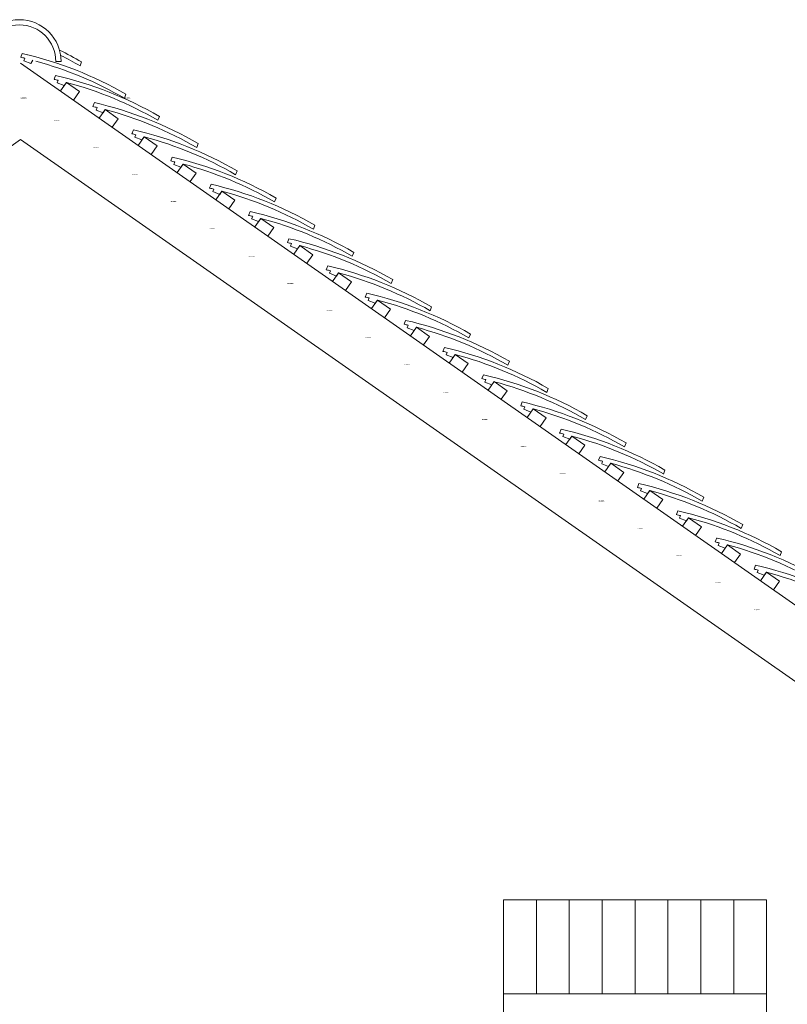
# Model space of a CAD drawing. Extents: x 122149 to 163976, y 154992 to 187520.
# Drawn here: x 145767 to 147604, y 184846 to 187205 of the extents above; entities that cross this region are included whole.
import ezdxf

# ---------------------------------------------------------------- set-up
doc = ezdxf.new("R2010")
doc.units = 0
doc.header["$LTSCALE"] = 25
doc.header["$MEASUREMENT"] = 0
doc.layers.add('eee', color=7, linetype='Continuous', lineweight=9)
doc.styles.get("Standard").update_dxf_attribs({"font": 'arial.ttf'})

msp = doc.modelspace()

# ---------------------------------------------------------------- linework, layer by layer
at = {"layer": 'eee', "linetype": 'Continuous', "ltscale": 100}
for p, q in [((145772.8, 187124.4), (145769.2, 187115.1)), ((145785.5, 187120.1), (145785.5, 187120.1)), ((148538.6, 185161.9), (145768.8, 187101.3)), ((145776.6, 187106.8), (145779, 187112.8)), ((145793.3, 187100.2), (145776.6, 187106.8)), ((145798.5, 187107.8), (145793.3, 187100.2)), ((145853.4, 187105.1), (145865.9, 187105.1)), ((145915, 187103.8), (145911.4, 187094.5)), ((145852.9, 187071.6), (145849.2, 187062.3)), ((145856.7, 187053.9), (145859, 187059.9)), ((145873.3, 187047.3), (145856.7, 187053.9)), ((145864.2, 187034.5), (145878.6, 187055)), ((145878.6, 187055), (145873.3, 187047.3)), ((145878.6, 187055), (145909.7, 187033.2)), ((145909.7, 187033.2), (145895.4, 187012.7)), ((146021.2, 187026.4), (146017.5, 187017.1)), ((146021.2, 187026.4), (146017.5, 187017.1)), ((145946, 187006.4), (145942.3, 186997.1)), ((145949.7, 186988.7), (145952.1, 186994.7)), ((145966.4, 186982.2), (145949.7, 186988.7)), ((145957.3, 186969.3), (145971.7, 186989.8)), ((145971.7, 186989.8), (145966.4, 186982.2)), ((145971.7, 186989.8), (146002.8, 186968)), ((146101.2, 186973.5), (146097.5, 186964.2)), ((146002.8, 186968), (145988.4, 186947.5)), ((146039, 186941.2), (146035.4, 186931.9)), ((146042.8, 186923.6), (146045.2, 186929.6)), ((146050.4, 186904.1), (146064.7, 186924.6)), ((146064.7, 186924.6), (146059.5, 186917)), ((146064.7, 186924.6), (146095.9, 186902.8)), ((145768.8, 186918.2), (143013.3, 184988.8)), ((148524.3, 184988.8), (145768.8, 186918.2)), ((146059.5, 186917), (146042.8, 186923.6)), ((146095.9, 186902.8), (146081.5, 186882.3)), ((146194.3, 186908.3), (146190.6, 186899)), ((146132.1, 186876), (146128.4, 186866.7)), ((146135.9, 186858.4), (146138.3, 186864.4)), ((146152.6, 186851.8), (146135.9, 186858.4)), ((146143.5, 186838.9), (146157.8, 186859.4)), ((146157.8, 186859.4), (146152.6, 186851.8)), ((146157.8, 186859.4), (146189, 186837.6)), ((146189, 186837.6), (146174.6, 186817.1)), ((146287.4, 186843.1), (146283.7, 186833.8)), ((146225.2, 186810.8), (146221.5, 186801.5)), ((146229, 186793.2), (146231.4, 186799.2)), ((146245.7, 186786.6), (146229, 186793.2)), ((146236.6, 186773.8), (146250.9, 186794.2)), ((146250.9, 186794.2), (146245.7, 186786.6)), ((146250.9, 186794.2), (146282, 186772.4)), ((146282, 186772.4), (146267.7, 186752)), ((146380.5, 186777.9), (146376.8, 186768.6)), ((146318.3, 186745.7), (146314.6, 186736.4)), ((146322.1, 186728), (146324.5, 186734)), ((146338.7, 186721.5), (146322.1, 186728)), ((146329.7, 186708.6), (146344, 186729.1)), ((146344, 186729.1), (146338.7, 186721.5)), ((146344, 186729.1), (146375.1, 186707.3)), ((146473.5, 186712.8), (146469.9, 186703.5)), ((146375.1, 186707.3), (146360.8, 186686.8)), ((146411.4, 186680.5), (146407.7, 186671.2)), ((146415.2, 186662.9), (146417.5, 186668.9)), ((146431.8, 186656.3), (146415.2, 186662.9)), ((146422.7, 186643.4), (146437.1, 186663.9)), ((146437.1, 186663.9), (146431.8, 186656.3)), ((146437.1, 186663.9), (146468.2, 186642.1)), ((146468.2, 186642.1), (146453.9, 186621.6)), ((146566.6, 186647.6), (146563, 186638.3)), ((146504.5, 186615.3), (146500.8, 186606)), ((146508.3, 186597.7), (146510.6, 186603.7)), ((146524.9, 186591.1), (146508.3, 186597.7)), ((146515.8, 186578.2), (146530.2, 186598.7)), ((146530.2, 186598.7), (146524.9, 186591.1)), ((146530.2, 186598.7), (146561.3, 186576.9)), ((146561.3, 186576.9), (146547, 186556.4)), ((146659.7, 186582.4), (146656, 186573.1)), ((146597.5, 186550.1), (146593.9, 186540.8)), ((146601.3, 186532.5), (146603.7, 186538.5)), ((146618, 186525.9), (146601.3, 186532.5)), ((146608.9, 186513), (146623.3, 186533.5)), ((146623.2, 186533.5), (146618, 186525.9)), ((146623.3, 186533.5), (146654.4, 186511.7)), ((146654.4, 186511.7), (146640, 186491.2)), ((146752.8, 186517.2), (146749.1, 186507.9)), ((146690.6, 186484.9), (146687, 186475.6)), ((146694.4, 186467.3), (146696.8, 186473.3)), ((146711.1, 186460.7), (146694.4, 186467.3)), ((146702, 186447.9), (146716.3, 186468.3)), ((146716.3, 186468.3), (146711.1, 186460.7)), ((146716.3, 186468.3), (146747.5, 186446.5)), ((146747.5, 186446.5), (146733.1, 186426.1)), ((146845.9, 186452), (146842.2, 186442.7)), ((146783.7, 186419.8), (146780, 186410.5)), ((146787.5, 186402.1), (146789.9, 186408.1)), ((146804.2, 186395.6), (146787.5, 186402.1)), ((146795.1, 186382.7), (146809.4, 186403.2)), ((146809.4, 186403.2), (146804.2, 186395.6)), ((146809.4, 186403.2), (146840.6, 186381.4)), ((146939, 186386.9), (146935.3, 186377.6)), ((146840.6, 186381.4), (146826.2, 186360.9)), ((146876.8, 186354.6), (146873.1, 186345.3)), ((146880.6, 186337), (146883, 186343)), ((146897.3, 186330.4), (146880.6, 186337)), ((146888.2, 186317.5), (146902.5, 186338)), ((146902.5, 186338), (146897.3, 186330.4)), ((146902.5, 186338), (146933.6, 186316.2)), ((146933.6, 186316.2), (146919.3, 186295.7)), ((147032.1, 186321.7), (147028.4, 186312.4)), ((146969.9, 186289.4), (146966.2, 186280.1)), ((146973.7, 186271.8), (146976, 186277.8)), ((146990.3, 186265.2), (146973.7, 186271.8)), ((146981.3, 186252.3), (146995.6, 186272.8)), ((146995.6, 186272.8), (146990.3, 186265.2)), ((146995.6, 186272.8), (147026.7, 186251)), ((147026.7, 186251), (147012.4, 186230.5)), ((147125.1, 186256.5), (147121.5, 186247.2)), ((147063, 186224.2), (147059.3, 186214.9)), ((147066.8, 186206.6), (147069.1, 186212.6)), ((147083.4, 186200), (147066.8, 186206.6)), ((147074.3, 186187.1), (147088.7, 186207.6)), ((147088.7, 186207.6), (147083.4, 186200)), ((147088.7, 186207.6), (147119.8, 186185.8)), ((147119.8, 186185.8), (147105.5, 186165.3)), ((147218.2, 186191.3), (147214.6, 186182)), ((147156.1, 186159), (147152.4, 186149.7)), ((147159.9, 186141.4), (147162.2, 186147.4)), ((147176.5, 186134.8), (147159.9, 186141.4)), ((147167.4, 186122), (147181.8, 186142.4)), ((147181.8, 186142.4), (147176.5, 186134.8)), ((147181.8, 186142.4), (147212.9, 186120.6)), ((147311.3, 186126.1), (147307.6, 186116.8)), ((147212.9, 186120.6), (147198.6, 186100.2)), ((147249.1, 186093.9), (147245.5, 186084.6)), ((147252.9, 186076.2), (147255.3, 186082.2)), ((147269.6, 186069.7), (147252.9, 186076.2)), ((147260.5, 186056.8), (147274.9, 186077.3)), ((147274.8, 186077.3), (147269.6, 186069.7)), ((147274.9, 186077.3), (147306, 186055.5)), ((147306, 186055.5), (147291.6, 186035)), ((147404.4, 186061), (147400.7, 186051.7)), ((147342.2, 186028.7), (147338.6, 186019.4)), ((147346, 186011.1), (147348.4, 186017.1)), ((147362.7, 186004.5), (147346, 186011.1)), ((147353.6, 185991.6), (147367.9, 186012.1)), ((147367.9, 186012.1), (147362.7, 186004.5)), ((147367.9, 186012.1), (147399.1, 185990.3)), ((147399.1, 185990.3), (147384.7, 185969.8)), ((147497.5, 185995.8), (147493.8, 185986.5)), ((147435.3, 185963.5), (147431.6, 185954.2)), ((147439.1, 185945.9), (147441.5, 185951.9)), ((147455.8, 185939.3), (147439.1, 185945.9)), ((147446.7, 185926.4), (147461, 185946.9)), ((147461, 185946.9), (147455.8, 185939.3)), ((147461, 185946.9), (147492.2, 185925.1)), ((147492.2, 185925.1), (147477.8, 185904.6)), ((147590.6, 185930.6), (147586.9, 185921.3)), ((147528.4, 185898.3), (147524.7, 185889)), ((147532.2, 185880.7), (147534.6, 185886.7)), ((147548.8, 185874.1), (147532.2, 185880.7)), ((147539.8, 185861.2), (147554.1, 185881.7)), ((147554.1, 185881.7), (147548.8, 185874.1)), ((147554.1, 185881.7), (147585.2, 185859.9)), ((147585.2, 185859.9), (147570.9, 185839.5)), ((146924.8, 184871.6), (146924.8, 185096.6)), ((146924.8, 185096.6), (147554.8, 185096.6)), ((147003.5, 184871.6), (147003.5, 185096.6)), ((147082.3, 184871.6), (147082.3, 185096.6)), ((147161, 184871.6), (147161, 185096.6)), ((147239.8, 184871.6), (147239.8, 185096.6)), ((147318.5, 184871.6), (147318.5, 185096.6)), ((147397.3, 184871.6), (147397.3, 185096.6)), ((147476, 184871.6), (147476, 185096.6)), ((147554.8, 185096.6), (147554.8, 184871.6)), ((147554.8, 184871.6), (146924.8, 184871.6)), ((146924.8, 183521.6), (146924.8, 184871.6)), ((146924.8, 184871.6), (147554.8, 184871.6)), ((147554.8, 184871.6), (147554.8, 183521.6))]:
    msp.add_line(p, q, dxfattribs=at)
for centre, radius, start, end in [((145765.9, 187105.1), 100, 0, 180), ((145765.9, 187105.1), 100, 0, 180), ((145765.9, 187105.1), 87.5, 0, 180), ((145765.9, 187105.1), 87.5, 0, 180), ((145567.8, 186241.9), 896.1, 76.3706, 77.0166), ((145567.8, 186241.9), 896.1, 76.3706, 77.0166), ((145571.5, 186251.2), 896.1, 59.8806, 77.0166), ((145571.5, 186251.2), 896.1, 59.8806, 77.0166), ((145465.4, 186328.7), 896.1, 59.8806, 63.7136), ((145465.4, 186328.7), 896.1, 59.8806, 63.7136), ((145461.7, 186319.4), 896.1, 59.8806, 63.2612), ((145461.7, 186319.4), 896.1, 59.8806, 63.2612), ((145567.8, 186241.9), 896.1, 59.8806, 74.5948), ((145567.8, 186241.9), 896.1, 59.8806, 74.5948), ((145651.5, 186198.3), 896.1, 59.8806, 77.0166), ((145651.5, 186198.3), 896.1, 59.8806, 77.0166), ((145647.9, 186189), 896.1, 76.3706, 77.0166), ((145647.9, 186189), 896.1, 76.3706, 77.0166), ((145647.9, 186189), 896.1, 59.8806, 75.0806), ((145647.9, 186189), 896.1, 59.8806, 75.0806), ((145740.9, 186123.9), 896.1, 76.3706, 77.0166), ((145740.9, 186123.9), 896.1, 76.3706, 77.0166), ((145744.6, 186133.2), 896.1, 59.8806, 77.0166), ((145744.6, 186133.2), 896.1, 59.8806, 77.0166), ((145740.9, 186123.9), 896.1, 59.8806, 75.0806), ((145740.9, 186123.9), 896.1, 59.8806, 75.0806), ((145834, 186058.7), 896.1, 76.3706, 77.0166), ((145834, 186058.7), 896.1, 76.3706, 77.0166), ((145837.7, 186068), 896.1, 59.8806, 77.0166), ((145837.7, 186068), 896.1, 59.8806, 77.0166), ((145834, 186058.7), 896.1, 59.8806, 75.0806), ((145834, 186058.7), 896.1, 59.8806, 75.0806), ((145927.1, 185993.5), 896.1, 76.3706, 77.0166), ((145927.1, 185993.5), 896.1, 76.3706, 77.0166), ((145930.8, 186002.8), 896.1, 59.8806, 77.0166), ((145930.8, 186002.8), 896.1, 59.8806, 77.0166), ((145927.1, 185993.5), 896.1, 59.8806, 75.0806), ((145927.1, 185993.5), 896.1, 59.8806, 75.0806), ((146023.9, 185937.6), 896.1, 59.8806, 77.0166), ((146023.9, 185937.6), 896.1, 59.8806, 77.0166), ((146020.2, 185928.3), 896.1, 76.3706, 77.0166), ((146020.2, 185928.3), 896.1, 76.3706, 77.0166), ((146020.2, 185928.3), 896.1, 59.8806, 75.0806), ((146020.2, 185928.3), 896.1, 59.8806, 75.0806), ((146113.3, 185863.2), 896.1, 76.3706, 77.0166), ((146113.3, 185863.2), 896.1, 76.3706, 77.0166), ((146117, 185872.5), 896.1, 59.8806, 77.0166), ((146117, 185872.5), 896.1, 59.8806, 77.0166), ((146113.3, 185863.2), 896.1, 59.8806, 75.0806), ((146113.3, 185863.2), 896.1, 59.8806, 75.0806), ((146206.4, 185798), 896.1, 76.3706, 77.0166), ((146206.4, 185798), 896.1, 76.3706, 77.0166), ((146210, 185807.3), 896.1, 59.8806, 77.0166), ((146210, 185807.3), 896.1, 59.8806, 77.0166), ((146206.4, 185798), 896.1, 59.8806, 75.0806), ((146206.4, 185798), 896.1, 59.8806, 75.0806), ((146299.5, 185732.8), 896.1, 76.3706, 77.0166), ((146299.5, 185732.8), 896.1, 76.3706, 77.0166), ((146303.1, 185742.1), 896.1, 59.8806, 77.0166), ((146303.1, 185742.1), 896.1, 59.8806, 77.0166), ((146299.5, 185732.8), 896.1, 59.8806, 75.0806), ((146299.5, 185732.8), 896.1, 59.8806, 75.0806), ((146396.2, 185676.9), 896.1, 59.8806, 77.0166), ((146396.2, 185676.9), 896.1, 59.8806, 77.0166), ((146392.5, 185667.6), 896.1, 76.3706, 77.0166), ((146392.5, 185667.6), 896.1, 76.3706, 77.0166), ((146392.5, 185667.6), 896.1, 59.8806, 75.0806), ((146392.5, 185667.6), 896.1, 59.8806, 75.0806), ((146489.3, 185611.7), 896.1, 59.8806, 77.0166), ((146489.3, 185611.7), 896.1, 59.8806, 77.0166), ((146485.6, 185602.4), 896.1, 76.3706, 77.0166), ((146485.6, 185602.4), 896.1, 76.3706, 77.0166), ((146485.6, 185602.4), 896.1, 59.8806, 75.0806), ((146485.6, 185602.4), 896.1, 59.8806, 75.0806), ((146578.7, 185537.3), 896.1, 76.3706, 77.0166), ((146578.7, 185537.3), 896.1, 76.3706, 77.0166), ((146582.4, 185546.6), 896.1, 59.8806, 77.0166), ((146582.4, 185546.6), 896.1, 59.8806, 77.0166), ((146578.7, 185537.3), 896.1, 59.8806, 75.0806), ((146578.7, 185537.3), 896.1, 59.8806, 75.0806), ((146671.8, 185472.1), 896.1, 76.3706, 77.0166), ((146671.8, 185472.1), 896.1, 76.3706, 77.0166), ((146675.5, 185481.4), 896.1, 59.8806, 77.0166), ((146675.5, 185481.4), 896.1, 59.8806, 77.0166), ((146671.8, 185472.1), 896.1, 59.8806, 75.0806), ((146671.8, 185472.1), 896.1, 59.8806, 75.0806), ((146768.6, 185416.2), 896.1, 59.8806, 77.0166), ((146768.6, 185416.2), 896.1, 59.8806, 77.0166), ((146764.9, 185406.9), 896.1, 76.3706, 77.0166), ((146764.9, 185406.9), 896.1, 76.3706, 77.0166), ((146764.9, 185406.9), 896.1, 59.8806, 75.0806), ((146764.9, 185406.9), 896.1, 59.8806, 75.0806), ((146861.6, 185351), 896.1, 59.8806, 77.0166), ((146861.6, 185351), 896.1, 59.8806, 77.0166), ((146858, 185341.7), 896.1, 76.3706, 77.0166), ((146858, 185341.7), 896.1, 76.3706, 77.0166), ((146858, 185341.7), 896.1, 59.8806, 75.0806), ((146858, 185341.7), 896.1, 59.8806, 75.0806), ((146951.1, 185276.5), 896.1, 76.3706, 77.0166), ((146951.1, 185276.5), 896.1, 76.3706, 77.0166), ((146954.7, 185285.8), 896.1, 59.8806, 77.0166), ((146954.7, 185285.8), 896.1, 59.8806, 77.0166), ((146951.1, 185276.5), 896.1, 59.8806, 75.0806), ((146951.1, 185276.5), 896.1, 59.8806, 75.0806), ((147044.1, 185211.4), 896.1, 76.3706, 77.0166), ((147044.1, 185211.4), 896.1, 76.3706, 77.0166), ((147047.8, 185220.7), 896.1, 59.8806, 77.0166), ((147047.8, 185220.7), 896.1, 59.8806, 77.0166), ((147044.1, 185211.4), 896.1, 59.8806, 75.0806), ((147044.1, 185211.4), 896.1, 59.8806, 75.0806), ((147140.9, 185155.5), 896.1, 59.8806, 77.0166), ((147140.9, 185155.5), 896.1, 59.8806, 77.0166), ((147137.2, 185146.2), 896.1, 76.3706, 77.0166), ((147137.2, 185146.2), 896.1, 76.3706, 77.0166), ((147137.2, 185146.2), 896.1, 59.8806, 75.0806), ((147137.2, 185146.2), 896.1, 59.8806, 75.0806), ((147234, 185090.3), 896.1, 59.8806, 77.0166), ((147234, 185090.3), 896.1, 59.8806, 77.0166), ((147230.3, 185081), 896.1, 76.3706, 77.0166), ((147230.3, 185081), 896.1, 76.3706, 77.0166), ((147230.3, 185081), 896.1, 59.8806, 75.0806), ((147230.3, 185081), 896.1, 59.8806, 75.0806), ((147323.4, 185015.8), 896.1, 76.3706, 77.0166), ((147323.4, 185015.8), 896.1, 76.3706, 77.0166), ((147327.1, 185025.1), 896.1, 59.8806, 77.0166), ((147327.1, 185025.1), 896.1, 59.8806, 77.0166), ((147323.4, 185015.8), 896.1, 59.8806, 75.0806), ((147323.4, 185015.8), 896.1, 59.8806, 75.0806)]:
    msp.add_arc(centre, radius, start, end, dxfattribs=at)

# ---------------------------------------------------------------- texts
at = {"layer": 'eee'}
for tag, p in [('GROUP', (145769.2, 187017.1)), ('GROUP_FORMULA', (145769.2, 187017.1)), ('Quantity', (145769.2, 187017.1)), ('Quantity_FORMULA', (145769.2, 187017.1)), ('WIDTH', (145769.2, 187017.1)), ('WIDTH_FORMULA', (145769.2, 187017.1)), ('AREA', (145769.2, 187017.1)), ('AREA_FORMULA', (145769.2, 187017.1)), ('COST', (145769.2, 187017.1)), ('WALL_TYPE', (145769.2, 187017.1)), ('WALL_TYPE_FORMULA', (145769.2, 187017.1)), ('PAT_NAME', (145769.2, 187017.1)), ('PAT_NAME_FORMULA', (145769.2, 187017.1)), ('DESC', (145769.2, 187017.1)), ('DESC_FORMULA', (145769.2, 187017.1)), ('LENGTH', (145769.2, 187017.1)), ('LENGTH_FORMULA', (145769.2, 187017.1)), ('HEIGHT', (145769.2, 187017.1)), ('HEIGHT_FORMULA', (145769.2, 187017.1)), ('WIDTH', (146017.5, 187017.1)), ('WIDTH_FORMULA', (146017.5, 187017.1)), ('AREA', (146017.5, 187017.1)), ('AREA_FORMULA', (146017.5, 187017.1)), ('WALL_TYPE', (146017.5, 187017.1)), ('WALL_TYPE_FORMULA', (146017.5, 187017.1)), ('PAT_NAME', (146017.5, 187017.1)), ('PAT_NAME_FORMULA', (146017.5, 187017.1)), ('GROUP', (146017.5, 187017.1)), ('GROUP_FORMULA', (146017.5, 187017.1)), ('DESC', (146017.5, 187017.1)), ('DESC_FORMULA', (146017.5, 187017.1)), ('Quantity', (146017.5, 187017.1)), ('Quantity_FORMULA', (146017.5, 187017.1)), ('LENGTH', (146017.5, 187017.1)), ('LENGTH_FORMULA', (146017.5, 187017.1)), ('HEIGHT', (146017.5, 187017.1)), ('HEIGHT_FORMULA', (146017.5, 187017.1)), ('COST', (146017.5, 187017.1)), ('WIDTH', (145849.2, 186964.2)), ('WIDTH_FORMULA', (145849.2, 186964.2)), ('AREA', (145849.2, 186964.2)), ('AREA_FORMULA', (145849.2, 186964.2)), ('WALL_TYPE', (145849.2, 186964.2)), ('WALL_TYPE_FORMULA', (145849.2, 186964.2)), ('PAT_NAME', (145849.2, 186964.2)), ('PAT_NAME_FORMULA', (145849.2, 186964.2)), ('GROUP', (145849.2, 186964.2)), ('GROUP_FORMULA', (145849.2, 186964.2)), ('DESC', (145849.2, 186964.2)), ('DESC_FORMULA', (145849.2, 186964.2)), ('Quantity', (145849.2, 186964.2)), ('Quantity_FORMULA', (145849.2, 186964.2)), ('LENGTH', (145849.2, 186964.2)), ('LENGTH_FORMULA', (145849.2, 186964.2)), ('HEIGHT', (145849.2, 186964.2)), ('HEIGHT_FORMULA', (145849.2, 186964.2)), ('COST', (145849.2, 186964.2)), ('WIDTH', (145942.3, 186899)), ('WIDTH_FORMULA', (145942.3, 186899)), ('AREA', (145942.3, 186899)), ('AREA_FORMULA', (145942.3, 186899)), ('WALL_TYPE', (145942.3, 186899)), ('WALL_TYPE_FORMULA', (145942.3, 186899)), ('PAT_NAME', (145942.3, 186899)), ('PAT_NAME_FORMULA', (145942.3, 186899)), ('GROUP', (145942.3, 186899)), ('GROUP_FORMULA', (145942.3, 186899)), ('DESC', (145942.3, 186899)), ('DESC_FORMULA', (145942.3, 186899)), ('Quantity', (145942.3, 186899)), ('Quantity_FORMULA', (145942.3, 186899)), ('LENGTH', (145942.3, 186899)), ('LENGTH_FORMULA', (145942.3, 186899)), ('HEIGHT', (145942.3, 186899)), ('HEIGHT_FORMULA', (145942.3, 186899)), ('COST', (145942.3, 186899)), ('Quantity', (146035.4, 186833.8)), ('Quantity_FORMULA', (146035.4, 186833.8)), ('GROUP', (146035.4, 186833.8)), ('GROUP_FORMULA', (146035.4, 186833.8)), ('WIDTH', (146035.4, 186833.8)), ('WIDTH_FORMULA', (146035.4, 186833.8)), ('AREA', (146035.4, 186833.8)), ('AREA_FORMULA', (146035.4, 186833.8)), ('COST', (146035.4, 186833.8)), ('WALL_TYPE', (146035.4, 186833.8)), ('WALL_TYPE_FORMULA', (146035.4, 186833.8)), ('PAT_NAME', (146035.4, 186833.8)), ('PAT_NAME_FORMULA', (146035.4, 186833.8)), ('DESC', (146035.4, 186833.8)), ('DESC_FORMULA', (146035.4, 186833.8)), ('LENGTH', (146035.4, 186833.8)), ('LENGTH_FORMULA', (146035.4, 186833.8)), ('HEIGHT', (146035.4, 186833.8)), ('HEIGHT_FORMULA', (146035.4, 186833.8)), ('AREA', (146128.4, 186768.6)), ('AREA_FORMULA', (146128.4, 186768.6)), ('Quantity', (146128.4, 186768.6)), ('Quantity_FORMULA', (146128.4, 186768.6)), ('GROUP', (146128.4, 186768.6)), ('GROUP_FORMULA', (146128.4, 186768.6)), ('WIDTH', (146128.4, 186768.6)), ('WIDTH_FORMULA', (146128.4, 186768.6)), ('COST', (146128.4, 186768.6)), ('WALL_TYPE', (146128.4, 186768.6)), ('WALL_TYPE_FORMULA', (146128.4, 186768.6)), ('PAT_NAME', (146128.4, 186768.6)), ('PAT_NAME_FORMULA', (146128.4, 186768.6)), ('DESC', (146128.4, 186768.6)), ('DESC_FORMULA', (146128.4, 186768.6)), ('LENGTH', (146128.4, 186768.6)), ('LENGTH_FORMULA', (146128.4, 186768.6)), ('HEIGHT', (146128.4, 186768.6)), ('HEIGHT_FORMULA', (146128.4, 186768.6)), ('AREA', (146221.5, 186703.5)), ('AREA_FORMULA', (146221.5, 186703.5)), ('GROUP', (146221.5, 186703.5)), ('GROUP_FORMULA', (146221.5, 186703.5)), ('Quantity', (146221.5, 186703.5)), ('Quantity_FORMULA', (146221.5, 186703.5)), ('WIDTH', (146221.5, 186703.5)), ('WIDTH_FORMULA', (146221.5, 186703.5)), ('COST', (146221.5, 186703.5)), ('WALL_TYPE', (146221.5, 186703.5)), ('WALL_TYPE_FORMULA', (146221.5, 186703.5)), ('PAT_NAME', (146221.5, 186703.5)), ('PAT_NAME_FORMULA', (146221.5, 186703.5)), ('DESC', (146221.5, 186703.5)), ('DESC_FORMULA', (146221.5, 186703.5)), ('LENGTH', (146221.5, 186703.5)), ('LENGTH_FORMULA', (146221.5, 186703.5)), ('HEIGHT', (146221.5, 186703.5)), ('HEIGHT_FORMULA', (146221.5, 186703.5)), ('WIDTH', (146314.6, 186638.3)), ('WIDTH_FORMULA', (146314.6, 186638.3)), ('AREA', (146314.6, 186638.3)), ('AREA_FORMULA', (146314.6, 186638.3)), ('WALL_TYPE', (146314.6, 186638.3)), ('WALL_TYPE_FORMULA', (146314.6, 186638.3)), ('GROUP', (146314.6, 186638.3)), ('GROUP_FORMULA', (146314.6, 186638.3)), ('Quantity', (146314.6, 186638.3)), ('Quantity_FORMULA', (146314.6, 186638.3)), ('COST', (146314.6, 186638.3)), ('PAT_NAME', (146314.6, 186638.3)), ('PAT_NAME_FORMULA', (146314.6, 186638.3)), ('DESC', (146314.6, 186638.3)), ('DESC_FORMULA', (146314.6, 186638.3)), ('LENGTH', (146314.6, 186638.3)), ('LENGTH_FORMULA', (146314.6, 186638.3)), ('HEIGHT', (146314.6, 186638.3)), ('HEIGHT_FORMULA', (146314.6, 186638.3)), ('WIDTH', (146407.7, 186573.1)), ('WIDTH_FORMULA', (146407.7, 186573.1)), ('AREA', (146407.7, 186573.1)), ('AREA_FORMULA', (146407.7, 186573.1)), ('WALL_TYPE', (146407.7, 186573.1)), ('WALL_TYPE_FORMULA', (146407.7, 186573.1)), ('Quantity', (146407.7, 186573.1)), ('Quantity_FORMULA', (146407.7, 186573.1)), ('PAT_NAME', (146407.7, 186573.1)), ('PAT_NAME_FORMULA', (146407.7, 186573.1)), ('GROUP', (146407.7, 186573.1)), ('GROUP_FORMULA', (146407.7, 186573.1)), ('DESC', (146407.7, 186573.1)), ('DESC_FORMULA', (146407.7, 186573.1)), ('LENGTH', (146407.7, 186573.1)), ('LENGTH_FORMULA', (146407.7, 186573.1)), ('HEIGHT', (146407.7, 186573.1)), ('HEIGHT_FORMULA', (146407.7, 186573.1)), ('COST', (146407.7, 186573.1)), ('WIDTH', (146500.8, 186507.9)), ('WIDTH_FORMULA', (146500.8, 186507.9)), ('AREA', (146500.8, 186507.9)), ('AREA_FORMULA', (146500.8, 186507.9)), ('WALL_TYPE', (146500.8, 186507.9)), ('WALL_TYPE_FORMULA', (146500.8, 186507.9)), ('Quantity', (146500.8, 186507.9)), ('Quantity_FORMULA', (146500.8, 186507.9)), ('PAT_NAME', (146500.8, 186507.9)), ('PAT_NAME_FORMULA', (146500.8, 186507.9)), ('GROUP', (146500.8, 186507.9)), ('GROUP_FORMULA', (146500.8, 186507.9)), ('DESC', (146500.8, 186507.9)), ('DESC_FORMULA', (146500.8, 186507.9)), ('LENGTH', (146500.8, 186507.9)), ('LENGTH_FORMULA', (146500.8, 186507.9)), ('HEIGHT', (146500.8, 186507.9)), ('HEIGHT_FORMULA', (146500.8, 186507.9)), ('COST', (146500.8, 186507.9)), ('GROUP', (146593.9, 186442.7)), ('GROUP_FORMULA', (146593.9, 186442.7)), ('Quantity', (146593.9, 186442.7)), ('Quantity_FORMULA', (146593.9, 186442.7)), ('WIDTH_FORMULA', (146593.9, 186442.7)), ('AREA_FORMULA', (146593.9, 186442.7)), ('COST', (146593.9, 186442.7)), ('WALL_TYPE_FORMULA', (146593.9, 186442.7)), ('WIDTH', (146593.9, 186442.7)), ('AREA', (146593.9, 186442.7)), ('WALL_TYPE', (146593.9, 186442.7)), ('PAT_NAME_FORMULA', (146593.9, 186442.7)), ('DESC', (146593.9, 186442.7)), ('DESC_FORMULA', (146593.9, 186442.7)), ('LENGTH', (146593.9, 186442.7)), ('LENGTH_FORMULA', (146593.9, 186442.7)), ('HEIGHT', (146593.9, 186442.7)), ('HEIGHT_FORMULA', (146593.9, 186442.7)), ('PAT_NAME', (146593.9, 186442.7)), ('GROUP', (146687, 186377.6)), ('GROUP_FORMULA', (146687, 186377.6)), ('Quantity', (146687, 186377.6)), ('Quantity_FORMULA', (146687, 186377.6)), ('WIDTH', (146687, 186377.6)), ('WIDTH_FORMULA', (146687, 186377.6)), ('AREA', (146687, 186377.6)), ('AREA_FORMULA', (146687, 186377.6)), ('COST', (146687, 186377.6)), ('WALL_TYPE', (146687, 186377.6)), ('WALL_TYPE_FORMULA', (146687, 186377.6)), ('PAT_NAME', (146687, 186377.6)), ('PAT_NAME_FORMULA', (146687, 186377.6)), ('DESC', (146687, 186377.6)), ('DESC_FORMULA', (146687, 186377.6)), ('LENGTH', (146687, 186377.6)), ('LENGTH_FORMULA', (146687, 186377.6)), ('HEIGHT', (146687, 186377.6)), ('HEIGHT_FORMULA', (146687, 186377.6)), ('AREA', (146780, 186312.4)), ('AREA_FORMULA', (146780, 186312.4)), ('GROUP', (146780, 186312.4)), ('GROUP_FORMULA', (146780, 186312.4)), ('Quantity', (146780, 186312.4)), ('Quantity_FORMULA', (146780, 186312.4)), ('WIDTH', (146780, 186312.4)), ('WIDTH_FORMULA', (146780, 186312.4)), ('COST', (146780, 186312.4)), ('WALL_TYPE', (146780, 186312.4)), ('WALL_TYPE_FORMULA', (146780, 186312.4)), ('PAT_NAME', (146780, 186312.4)), ('PAT_NAME_FORMULA', (146780, 186312.4)), ('DESC', (146780, 186312.4)), ('DESC_FORMULA', (146780, 186312.4)), ('LENGTH', (146780, 186312.4)), ('LENGTH_FORMULA', (146780, 186312.4)), ('HEIGHT', (146780, 186312.4)), ('HEIGHT_FORMULA', (146780, 186312.4)), ('AREA', (146873.1, 186247.2)), ('AREA_FORMULA', (146873.1, 186247.2)), ('Quantity', (146873.1, 186247.2)), ('Quantity_FORMULA', (146873.1, 186247.2)), ('GROUP', (146873.1, 186247.2)), ('GROUP_FORMULA', (146873.1, 186247.2)), ('WIDTH', (146873.1, 186247.2)), ('WIDTH_FORMULA', (146873.1, 186247.2)), ('COST', (146873.1, 186247.2)), ('WALL_TYPE', (146873.1, 186247.2)), ('WALL_TYPE_FORMULA', (146873.1, 186247.2)), ('PAT_NAME', (146873.1, 186247.2)), ('PAT_NAME_FORMULA', (146873.1, 186247.2)), ('DESC', (146873.1, 186247.2)), ('DESC_FORMULA', (146873.1, 186247.2)), ('LENGTH', (146873.1, 186247.2)), ('LENGTH_FORMULA', (146873.1, 186247.2)), ('HEIGHT', (146873.1, 186247.2)), ('HEIGHT_FORMULA', (146873.1, 186247.2)), ('WIDTH', (146966.2, 186182)), ('WIDTH_FORMULA', (146966.2, 186182)), ('AREA', (146966.2, 186182)), ('AREA_FORMULA', (146966.2, 186182)), ('WALL_TYPE', (146966.2, 186182)), ('WALL_TYPE_FORMULA', (146966.2, 186182)), ('Quantity', (146966.2, 186182)), ('Quantity_FORMULA', (146966.2, 186182)), ('PAT_NAME', (146966.2, 186182)), ('PAT_NAME_FORMULA', (146966.2, 186182)), ('GROUP', (146966.2, 186182)), ('GROUP_FORMULA', (146966.2, 186182)), ('DESC', (146966.2, 186182)), ('DESC_FORMULA', (146966.2, 186182)), ('LENGTH', (146966.2, 186182)), ('LENGTH_FORMULA', (146966.2, 186182)), ('HEIGHT', (146966.2, 186182)), ('HEIGHT_FORMULA', (146966.2, 186182)), ('COST', (146966.2, 186182)), ('WIDTH_FORMULA', (147059.3, 186116.8)), ('AREA_FORMULA', (147059.3, 186116.8)), ('WALL_TYPE_FORMULA', (147059.3, 186116.8)), ('WIDTH', (147059.3, 186116.8)), ('AREA', (147059.3, 186116.8)), ('WALL_TYPE', (147059.3, 186116.8)), ('PAT_NAME_FORMULA', (147059.3, 186116.8)), ('GROUP', (147059.3, 186116.8)), ('GROUP_FORMULA', (147059.3, 186116.8)), ('DESC', (147059.3, 186116.8)), ('DESC_FORMULA', (147059.3, 186116.8)), ('Quantity', (147059.3, 186116.8)), ('Quantity_FORMULA', (147059.3, 186116.8)), ('LENGTH', (147059.3, 186116.8)), ('LENGTH_FORMULA', (147059.3, 186116.8)), ('HEIGHT', (147059.3, 186116.8)), ('HEIGHT_FORMULA', (147059.3, 186116.8)), ('COST', (147059.3, 186116.8)), ('PAT_NAME', (147059.3, 186116.8)), ('WIDTH', (147152.4, 186051.7)), ('WIDTH_FORMULA', (147152.4, 186051.7)), ('AREA', (147152.4, 186051.7)), ('AREA_FORMULA', (147152.4, 186051.7)), ('WALL_TYPE', (147152.4, 186051.7)), ('WALL_TYPE_FORMULA', (147152.4, 186051.7)), ('PAT_NAME', (147152.4, 186051.7)), ('PAT_NAME_FORMULA', (147152.4, 186051.7)), ('GROUP', (147152.4, 186051.7)), ('GROUP_FORMULA', (147152.4, 186051.7)), ('DESC', (147152.4, 186051.7)), ('DESC_FORMULA', (147152.4, 186051.7)), ('Quantity', (147152.4, 186051.7)), ('Quantity_FORMULA', (147152.4, 186051.7)), ('LENGTH', (147152.4, 186051.7)), ('LENGTH_FORMULA', (147152.4, 186051.7)), ('HEIGHT', (147152.4, 186051.7)), ('HEIGHT_FORMULA', (147152.4, 186051.7)), ('COST', (147152.4, 186051.7)), ('GROUP', (147245.5, 185986.5)), ('GROUP_FORMULA', (147245.5, 185986.5)), ('Quantity', (147245.5, 185986.5)), ('Quantity_FORMULA', (147245.5, 185986.5)), ('WIDTH', (147245.5, 185986.5)), ('WIDTH_FORMULA', (147245.5, 185986.5)), ('AREA', (147245.5, 185986.5)), ('AREA_FORMULA', (147245.5, 185986.5)), ('COST', (147245.5, 185986.5)), ('WALL_TYPE', (147245.5, 185986.5)), ('WALL_TYPE_FORMULA', (147245.5, 185986.5)), ('PAT_NAME', (147245.5, 185986.5)), ('PAT_NAME_FORMULA', (147245.5, 185986.5)), ('DESC', (147245.5, 185986.5)), ('DESC_FORMULA', (147245.5, 185986.5)), ('LENGTH', (147245.5, 185986.5)), ('LENGTH_FORMULA', (147245.5, 185986.5)), ('HEIGHT', (147245.5, 185986.5)), ('HEIGHT_FORMULA', (147245.5, 185986.5)), ('Quantity', (147338.6, 185921.3)), ('Quantity_FORMULA', (147338.6, 185921.3)), ('GROUP', (147338.6, 185921.3)), ('GROUP_FORMULA', (147338.6, 185921.3)), ('WIDTH', (147338.6, 185921.3)), ('WIDTH_FORMULA', (147338.6, 185921.3)), ('AREA', (147338.6, 185921.3)), ('AREA_FORMULA', (147338.6, 185921.3)), ('COST', (147338.6, 185921.3)), ('WALL_TYPE', (147338.6, 185921.3)), ('WALL_TYPE_FORMULA', (147338.6, 185921.3)), ('PAT_NAME', (147338.6, 185921.3)), ('PAT_NAME_FORMULA', (147338.6, 185921.3)), ('DESC', (147338.6, 185921.3)), ('DESC_FORMULA', (147338.6, 185921.3)), ('LENGTH', (147338.6, 185921.3)), ('LENGTH_FORMULA', (147338.6, 185921.3)), ('HEIGHT', (147338.6, 185921.3)), ('HEIGHT_FORMULA', (147338.6, 185921.3)), ('AREA', (147431.6, 185856.1)), ('AREA_FORMULA', (147431.6, 185856.1)), ('Quantity', (147431.6, 185856.1)), ('Quantity_FORMULA', (147431.6, 185856.1)), ('GROUP', (147431.6, 185856.1)), ('GROUP_FORMULA', (147431.6, 185856.1)), ('WIDTH', (147431.6, 185856.1)), ('WIDTH_FORMULA', (147431.6, 185856.1)), ('COST', (147431.6, 185856.1)), ('WALL_TYPE', (147431.6, 185856.1)), ('WALL_TYPE_FORMULA', (147431.6, 185856.1)), ('PAT_NAME', (147431.6, 185856.1)), ('PAT_NAME_FORMULA', (147431.6, 185856.1)), ('DESC', (147431.6, 185856.1)), ('DESC_FORMULA', (147431.6, 185856.1)), ('LENGTH', (147431.6, 185856.1)), ('LENGTH_FORMULA', (147431.6, 185856.1)), ('HEIGHT', (147431.6, 185856.1)), ('HEIGHT_FORMULA', (147431.6, 185856.1)), ('AREA_FORMULA', (147524.7, 185790.9)), ('AREA', (147524.7, 185790.9)), ('GROUP', (147524.7, 185790.9)), ('GROUP_FORMULA', (147524.7, 185790.9)), ('Quantity', (147524.7, 185790.9)), ('Quantity_FORMULA', (147524.7, 185790.9)), ('WIDTH_FORMULA', (147524.7, 185790.9)), ('COST', (147524.7, 185790.9)), ('WALL_TYPE_FORMULA', (147524.7, 185790.9)), ('WIDTH', (147524.7, 185790.9)), ('WALL_TYPE', (147524.7, 185790.9)), ('PAT_NAME_FORMULA', (147524.7, 185790.9)), ('DESC', (147524.7, 185790.9)), ('DESC_FORMULA', (147524.7, 185790.9)), ('LENGTH', (147524.7, 185790.9)), ('LENGTH_FORMULA', (147524.7, 185790.9)), ('HEIGHT', (147524.7, 185790.9)), ('HEIGHT_FORMULA', (147524.7, 185790.9)), ('PAT_NAME', (147524.7, 185790.9)), ('WIDTH', (146924.8, 184871.6)), ('AREA', (146924.8, 184871.6)), ('Sfb', (146924.8, 184871.6)), ('Quantity', (146924.8, 184871.6)), ('PAT_NAME', (146924.8, 184871.6)), ('GROUP', (146924.8, 184871.6)), ('FLOOR', (146924.8, 184871.6)), ('PART_NUMBER', (146924.8, 184871.6)), ('DESC', (146924.8, 184871.6)), ('MANUFACTURER', (146924.8, 184871.6)), ('LENGTH', (146924.8, 184871.6)), ('HEIGHT', (146924.8, 184871.6)), ('NUMBER', (146924.8, 184871.6))]:
    msp.add_attdef(tag, p, '', height=1, dxfattribs=at)

doc.saveas('drawing.dxf')
